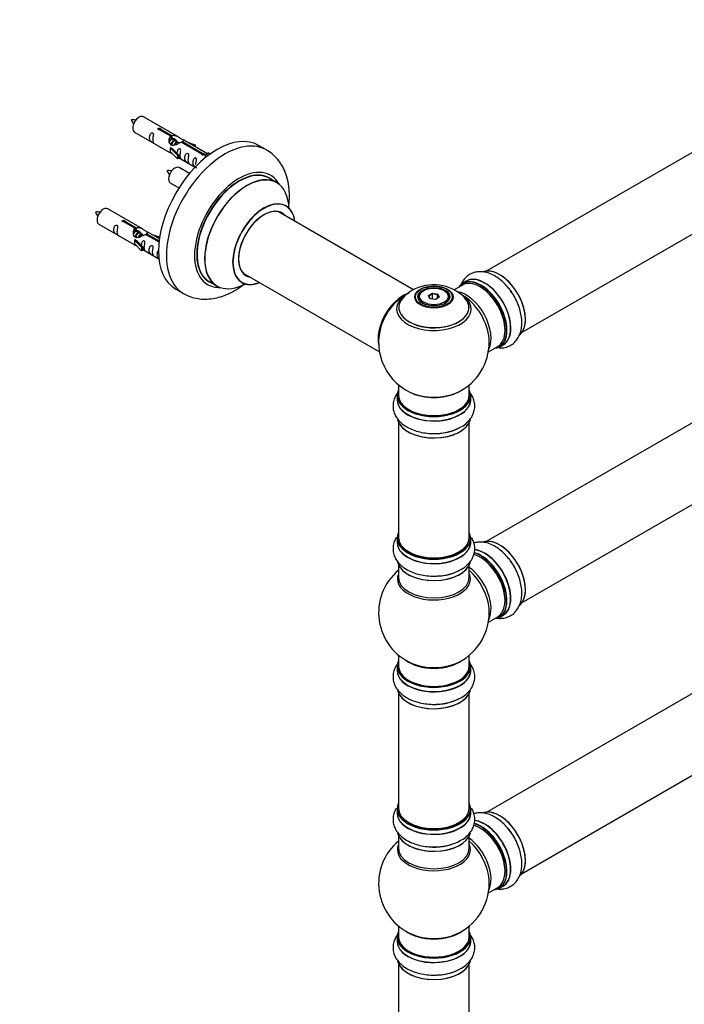
# Model space of a CAD drawing. Units: millimetres. Extents: x 0 to 1452, y 0 to 2774.
# Drawn here: x 823 to 1124, y 642 to 1087 of the extents above; entities that cross this region are included whole.
import ezdxf
from ezdxf import colors
from ezdxf.entities.mleader import LeaderData, LeaderLine
from ezdxf.math import Vec2, Vec3

# ---------------------------------------------------------------- set-up
doc = ezdxf.new("R2010")
doc.units = ezdxf.units.MM
doc.layers.add('DV6_Défaut', color=7, linetype='Continuous')
doc.layers.add('Défaut', color=7, linetype='Continuous')

# ---------------------------------------------------------------- blocks, each defined once
blk = doc.blocks.new('_DOT')
at = {"color": 0}
blk.add_line((0, 0), (-1, 0), dxfattribs=at)
at = {"color": 0, "const_width": 0.333}
blk.add_lwpolyline([(-0.1665, 0, 1), (0.1665, 0, 1)], format="xyb", close=True, dxfattribs=at)
blk = doc.blocks.new('SE5')
at = {"layer": 'DV6_Défaut', "color": 7, "linetype": 'Continuous'}
for p, q in [((1361.81, 1162.2), (1034.67, 973.33)), ((1050.67, 945.61), (1377.81, 1134.49)), ((895.04, 1034.01), (879.34, 1043.07)), ((1361.81, 1039.93), (1034.67, 851.06)), ((875.34, 1036.14), (891.04, 1027.08)), ((891.69, 1034.28), (886.61, 1037.21)), ((887.13, 1037.51), (892.2, 1034.58)), ((887.13, 1037.51), (887.13, 1036.91)), ((891.69, 1034.28), (891.69, 1032.96)), ((891.69, 1033.56), (892.2, 1033.26)), ((892.23, 1032.97), (891.69, 1033.29)), ((892.2, 1034.58), (892.2, 1033.26)), ((891.48, 1028.99), (891.57, 1029.04)), ((894.71, 1025.72), (891.48, 1028.99)), ((891.48, 1028.99), (891.48, 1028.18)), ((892.86, 1028.3), (891.57, 1029.04)), ((893.5, 1032.24), (892.41, 1032.87)), ((894.78, 1031.5), (893.68, 1032.13)), ((895.53, 1031.07), (894.96, 1031.4)), ((905.74, 1026.17), (896.42, 1031.54)), ((896.94, 1031.84), (906.26, 1026.46)), ((896.94, 1031.84), (896.94, 1031.25)), ((908.07, 1026.49), (897.56, 1032.55)), ((899.3, 1031.55), (902.81, 1030.39)), ((902.52, 1030.09), (900.91, 1030.62)), ((902.81, 1030.39), (902.52, 1030.09)), ((902.52, 1030.09), (902.52, 1029.69)), ((902.81, 1030.39), (902.81, 1029.52)), ((934.98, 1028.07), (931.45, 1030.11)), ((891.48, 1028.18), (891.48, 1027.36)), ((894.71, 1024.09), (891.48, 1027.36)), ((892.86, 1028.3), (895.24, 1025.89)), ((895.24, 1025.89), (894.71, 1025.72)), ((894.71, 1025.72), (894.71, 1024.09)), ((895.24, 1025.89), (895.24, 1024.25)), ((895.24, 1024.66), (902.77, 1020.3)), ((905.74, 1026.17), (905.74, 1026.09)), ((906.26, 1026.46), (906.26, 1025.77)), ((907.87, 1026.37), (907.13, 1025.24)), ((907.13, 1025.24), (907.76, 1024.87)), ((907.87, 1026.37), (908.58, 1026.78)), ((908.92, 1025.77), (907.87, 1026.37)), ((909.55, 1026.22), (908.58, 1026.78)), ((895.24, 1024.25), (894.71, 1024.09)), ((900.16, 1017.38), (895.51, 1020.07)), ((891.51, 1013.14), (895.42, 1010.89)), ((939.59, 1013.29), (936.17, 1015.26)), ((1050.67, 823.34), (1377.81, 1012.22)), ((878.88, 992.34), (863.18, 1001.4)), ((1001.53, 964.82), (940.42, 1000.11)), ((859.18, 994.48), (874.88, 985.41)), ((875.52, 992.61), (870.45, 995.54)), ((870.96, 995.84), (876.04, 992.91)), ((870.96, 995.84), (870.96, 995.24)), ((875.52, 992.61), (875.52, 991.3)), ((875.52, 991.89), (876.04, 991.59)), ((876.07, 991.31), (875.52, 991.62)), ((876.04, 992.91), (876.04, 991.59)), ((877.34, 990.57), (876.24, 991.2)), ((878.61, 989.84), (877.52, 990.47)), ((879.37, 989.4), (878.79, 989.73)), ((886.39, 986.33), (880.26, 989.88)), ((880.77, 990.18), (886.46, 986.89)), ((880.77, 990.18), (880.77, 989.58)), ((886.58, 987.89), (881.39, 990.89)), ((883.13, 989.88), (886.64, 988.73)), ((886.35, 988.42), (884.74, 988.95)), ((886.64, 988.73), (886.35, 988.42)), ((886.64, 988.73), (886.64, 988.29)), ((875.32, 987.32), (875.41, 987.38)), ((878.54, 984.05), (875.32, 987.32)), ((875.32, 987.32), (875.32, 986.51)), ((875.32, 986.51), (875.32, 985.69)), ((878.54, 982.42), (875.32, 985.69)), ((876.7, 986.63), (875.41, 987.38)), ((876.7, 986.63), (879.07, 984.22)), ((879.07, 984.22), (878.54, 984.05)), ((879.07, 984.22), (879.07, 982.59)), ((886.35, 988.42), (886.35, 988.02)), ((878.54, 984.05), (878.54, 982.42)), ((879.07, 982.59), (878.54, 982.42)), ((879.07, 982.99), (886.37, 978.77)), ((924.42, 972.4), (986.1, 936.78)), ((909.17, 968.5), (912.59, 966.53)), ((1023.6, 966.93), (1019.94, 964.83)), ((1025.36, 968.7), (1023.7, 967.74)), ((893.95, 965.16), (897.48, 963.12)), ((1006.14, 964.47), (1005.79, 964.26)), ((1008.28, 962.19), (1010.08, 963.23)), ((1008.94, 960.78), (1008.28, 962.19)), ((1008.28, 962.19), (1008.51, 962)), ((1010.14, 962.94), (1008.51, 962)), ((1008.51, 962), (1009.08, 960.76)), ((1010.08, 963.23), (1012.53, 962.85)), ((1010.08, 963.23), (1010.14, 962.94)), ((1010.14, 960.59), (1010.14, 962.94)), ((1012.37, 962.59), (1010.14, 962.94)), ((1012.37, 962.59), (1012.53, 962.85)), ((1012.37, 960.96), (1012.37, 962.59)), ((1012.97, 961.31), (1012.37, 962.59)), ((1012.53, 962.85), (1013.19, 961.44)), ((1015.69, 964.26), (1015.33, 964.47)), ((1003.74, 961.41), (1003.74, 960.88)), ((1011.4, 960.4), (1008.94, 960.78)), ((1013.19, 961.44), (1011.4, 960.4)), ((1017.74, 960.88), (1017.74, 961.41)), ((1040.35, 938.9), (1042.01, 939.86)), ((1035.37, 936.78), (1039.6, 939.22)), ((994.74, 921.83), (994.74, 917.15)), ((1026.74, 917.15), (1026.74, 921.83)), ((1361.81, 917.45), (1034.67, 728.58)), ((994.09, 917.07), (994.09, 915.15)), ((1027.39, 915.15), (1027.39, 917.07)), ((994.74, 904.78), (994.74, 852.81)), ((1026.74, 852.81), (1026.74, 904.78)), ((1050.67, 700.87), (1377.81, 889.74)), ((994.09, 852.57), (994.09, 850.65)), ((1027.39, 850.65), (1027.39, 852.57)), ((994.74, 840.27), (994.74, 834.69)), ((1026.74, 834.69), (1026.74, 840.27)), ((1035.37, 814.51), (1039.6, 816.95)), ((1040.35, 816.63), (1042.01, 817.59)), ((994.74, 799.56), (994.74, 794.68)), ((1026.74, 794.68), (1026.74, 799.56)), ((994.09, 794.6), (994.09, 792.68)), ((1027.39, 792.68), (1027.39, 794.6)), ((994.74, 782.3), (994.74, 730.34)), ((1026.74, 730.34), (1026.74, 782.3)), ((994.09, 730.09), (994.09, 728.18)), ((1027.39, 728.18), (1027.39, 730.09)), ((994.74, 717.8), (994.74, 712.21)), ((1026.74, 712.21), (1026.74, 717.8)), ((1040.35, 694.16), (1042.01, 695.12)), ((1035.37, 692.04), (1039.6, 694.48)), ((994.74, 677.08), (994.74, 672.2)), ((1026.74, 672.2), (1026.74, 677.08)), ((994.09, 672.12), (994.09, 670.2)), ((1027.39, 670.2), (1027.39, 672.12)), ((994.74, 659.83), (994.74, 526.21)), ((1026.74, 526.21), (1026.74, 659.83))]:
    blk.add_line(p, q, dxfattribs=at)
for centre, radius, start, end in [((874.54, 1033.32), 8.38, 80.6707, 95.213), ((882.15, 1045.77), 9.32, 206.1282, 219.2171), ((890.71, 1010.32), 8.38, 80.6707, 95.213), ((898.31, 1022.77), 9.32, 206.1282, 219.2171), ((858.37, 991.65), 8.38, 80.6707, 95.213), ((865.98, 1004.1), 9.32, 206.1282, 219.2171), ((1010.68, 947.22), 19.84, 45.5241, 119.7985), ((1010.74, 941.03), 25, 116.9023, 144.7379), ((1008, 951.49), 14.81, 119.011, 137.5562), ((1010.74, 941.03), 25, 155.2621, 244.775), ((1010.74, 941.03), 25, 300, 4.1078), ((1010.74, 941.03), 25, 295.225, 300), ((1011.85, 922.19), 22.32, 271.0245, 298.8303), ((1010.74, 818.76), 25, 129.7918, 246.7163), ((1011.85, 857.68), 22.32, 271.0245, 298.8303), ((1010.74, 818.76), 25, 0, 4.1078), ((1010.74, 818.76), 25, 293.2837, 0), ((1011.85, 799.71), 22.32, 271.0245, 298.8303), ((1010.74, 696.29), 25, 129.7918, 246.7163), ((1011.85, 735.21), 22.32, 271.0245, 298.8303), ((1010.74, 696.29), 25, 293.2837, 0), ((1010.74, 696.29), 25, 0, 4.1078), ((1011.85, 677.24), 22.32, 271.0245, 298.8303)]:
    blk.add_arc(centre, radius, start, end, dxfattribs=at)
for centre, major_axis, start_param, end_param in [((877.34, 1039.61), (-2, -3.46), 3.141593, 6.283185), ((912.7, 997.64), (-18.75, -32.48), 3.141593, 6.283185), ((916.23, 995.6), (-18.75, -32.48), 3.140147, 6.282715), ((893.51, 1016.61), (2, 3.46), 0, 3.141593), ((922.6, 991.92), (-14.25, -24.68), 2.796939, 6.283185), ((922.67, 991.88), (13.5, 23.38), 0, 3.141593), ((922.6, 991.92), (-13.55, -23.47), 3.055659, 6.283185), ((926.09, 989.91), (-13.5, -23.38), 3.141593, 6.283185), ((926.15, 989.87), (13.47, 23.33), 0, 3.892766), ((926.15, 989.87), (13.47, 23.33), 5.532012, 6.283185), ((933.84, 985.43), (-10, -17.32), 2.498114, 6.283185), ((933.91, 985.39), (9.95, 17.23), 0, 3.77834), ((933.91, 985.39), (9.95, 17.23), 5.646438, 6.283185), ((861.18, 997.94), (2, 3.46), 0, 3.141593), ((933.91, 985.39), (-8.18, -14.16), 2.934308, 6.283185), ((933.84, 985.43), (8.12, 14.07), 0, 3.31723), ((931.79, 986.62), (-8.13, -14.07), -3.31723, -3.268121), ((933.84, 985.43), (8.12, 14.07), 6.107548, 6.283185), ((931.79, 986.62), (-8.13, -14.07), 0.126529, 0.175637), ((933.91, 985.39), (-8.18, -14.16), 0, 0.207285), ((1033.68, 954.28), (-8.32, 14.42), 3.141593, 6.283185), ((1040.44, 958.18), (8.28, -14.33), 0.156426, 3.042977), ((1040.37, 958.14), (-8.32, 14.42), 3.219114, 6.143878), ((922.6, 991.92), (-14.25, -24.68), 0, 0.344653), ((922.6, 991.92), (-13.55, -23.47), 0, 0.085934), ((933.84, 985.43), (-10, -17.32), 0, 0.643478), ((1031.95, 953.28), (-8.27, 14.33), 0, 0.258528), ((1031.6, 953.08), (-8, 13.86), 3.141593, 6.283185), ((1031.95, 953.28), (-8.27, 14.33), 2.883065, 6.283185), ((1032.02, 953.32), (8.33, -14.42), 0, 3.141593), ((1033.74, 954.31), (8.35, -14.46), 0, 3.213107), ((996.77, 949.1), (-8, -13.86), 3.77291, 5.734539), ((996.84, 949.06), (7.95, 13.77), 0.626559, 2.515034), ((1010.74, 956.11), (-16.85, 0), 0, 3.926991), ((1010.74, 956.11), (-16.85, 0), 5.450324, 5.828151), ((1010.74, 961.41), (7, 0), 2.356194, 3.484122), ((1010.74, 961.41), (7, 0), 0, 0.785398), ((1025.28, 949.43), (8, -13.86), 0.353773, 2.705276), ((1031.95, 953.28), (7.75, -13.42), 0.769399, 2.356194), ((1038.71, 957.18), (8.33, -14.42), 1.5366, 1.844607), ((996.84, 949.06), (-7.75, -13.42), 4.075347, 5.349431), ((1010.74, 956.88), (15.89, 0), 2.620833, 6.283185), ((1010.74, 956.11), (-16.85, 0), 5.828151, 6.283185), ((1010.74, 956.75), (-15.81, 0), 0.370744, 3.655152), ((1010.74, 961.41), (7, 0), 5.940657, 6.283185), ((1010.74, 956.88), (15.89, 0), 0, 0.510793), ((1023.72, 948.53), (-8.48, 14.69), 4.013291, 5.411487), ((1033.74, 954.31), (8.35, -14.46), 6.211671, 6.283185), ((1010.74, 917.15), (16.55, 0), 2.883065, 6.283185), ((1010.74, 925.96), (16.85, 0), 4.027989, 5.396789), ((1010.74, 925.32), (-16, 0), 0.855236, 2.286357), ((1010.74, 917.15), (16.55, 0), 0, 0.258528), ((1010.74, 915.09), (-16.69, 0), 6.211671, 6.283185), ((1010.74, 915.09), (-16.69, 0), 0, 3.213107), ((1010.74, 917.07), (-16.65, 0), 0, 3.141593), ((1010.74, 915.15), (16.65, 0), 3.141593, 6.283185), ((1010.74, 917.15), (-16, 0), 0, 3.141593), ((1010.74, 915.15), (16.65, 0), 0, 0.021137), ((1010.74, 907.44), (16.65, 0), 3.286269, 6.142165), ((1010.74, 907.35), (-16.55, 0), 0.184097, 3.014983), ((1010.74, 909.35), (-16.65, 0), 1.5366, 2.328876), ((1010.74, 909.42), (16.69, 0), 4.80313, 5.250157), ((1010.74, 852.65), (16.55, 0), 2.883065, 6.283185), ((1010.74, 852.65), (16.55, 0), 0, 0.258528), ((1010.74, 850.58), (-16.69, 0), 6.211671, 6.283185), ((1010.74, 850.58), (-16.69, 0), 0, 3.213107), ((1010.74, 852.57), (-16.65, 0), 0, 3.141593), ((1010.74, 850.65), (16.65, 0), 3.141593, 6.283185), ((1010.74, 852.81), (16, 0), 3.141593, 6.283185), ((1010.74, 850.65), (16.65, 0), 0, 0.021137), ((1040.44, 835.91), (8.28, -14.33), 0.156426, 3.042977), ((1040.37, 835.87), (-8.32, 14.42), 3.219114, 6.143878), ((1010.74, 852.65), (-15.8, 0), 0.779087, 2.362506), ((1033.74, 832.04), (8.35, -14.46), 0, 2.76494), ((1033.68, 832.01), (-8.32, 14.42), 3.141593, 5.89742), ((1031.6, 830.81), (-8, 13.86), 3.141593, 5.760527), ((1031.95, 831.01), (-8.28, 14.33), 2.883065, 5.766898), ((1032.02, 831.05), (8.33, -14.42), 0, 2.604891), ((1031.95, 831.01), (7.75, -13.42), 0.769396, 2.356194), ((1038.71, 834.91), (8.32, -14.42), 1.5366, 1.844607), ((1010.74, 842.93), (16.65, 0), 3.286269, 6.142165), ((1010.74, 842.85), (-16.55, 0), 0.184097, 3.014983), ((1010.74, 844.85), (-16.65, 0), 1.5366, 2.321806), ((1025.28, 827.16), (8, -13.86), 0.353773, 2.227058), ((1023.72, 826.26), (-8.48, 14.69), 4.013291, 5.243707), ((1010.74, 834.07), (-16.54, 0), 6.027891, 6.283185), ((1010.74, 834.07), (-16.54, 0), 0, 3.396887), ((1010.74, 834.69), (16, 0), 3.141593, 6.283185), ((1010.74, 844.92), (16.69, 0), 4.80313, 5.250157), ((1033.74, 832.04), (8.35, -14.46), 6.211671, 6.283185), ((1010.74, 802.84), (-16, 0), 0.649818, 2.491775), ((1010.74, 794.68), (16.55, 0), 2.883065, 6.283185), ((1010.74, 792.61), (-16.69, 0), 6.211671, 6.283185), ((1010.74, 792.61), (-16.69, 0), 0, 3.213107), ((1010.74, 794.6), (-16.65, 0), 0, 3.141593), ((1010.74, 794.68), (-16, 0), 0, 3.141593), ((1010.74, 803.46), (16.54, 0), 4.071867, 5.352911), ((1010.74, 794.68), (16.55, 0), 0, 0.258528), ((1010.74, 792.68), (16.65, 0), 0, 0.021137), ((1010.74, 792.68), (16.65, 0), 3.141593, 6.283185), ((1010.74, 784.96), (16.65, 0), 3.286269, 6.142165), ((1010.74, 784.88), (-16.55, 0), 0.184097, 3.014983), ((1010.74, 786.88), (-16.65, 0), 1.5366, 2.328876), ((1010.74, 786.95), (16.69, 0), 4.80313, 5.250157), ((1010.74, 730.17), (16.55, 0), 2.883065, 6.283185), ((1010.74, 730.17), (16.55, 0), 0, 0.258528), ((1010.74, 728.11), (-16.69, 0), 6.211671, 6.283185), ((1010.74, 728.11), (-16.69, 0), 0, 3.213107), ((1010.74, 730.09), (-16.65, 0), 0, 3.141593), ((1010.74, 728.18), (16.65, 0), 3.141593, 6.283185), ((1010.74, 730.34), (16, 0), 3.141593, 6.283185), ((1040.44, 713.44), (8.27, -14.33), 0.156426, 3.042977), ((1040.37, 713.4), (-8.33, 14.42), 3.219114, 6.143878), ((1010.74, 730.17), (-15.8, 0), 0.779089, 2.362504), ((1031.6, 708.33), (-8, 13.86), 3.141593, 5.760527), ((1031.95, 708.54), (-8.28, 14.33), 2.883065, 5.766898), ((1033.74, 709.57), (8.35, -14.46), 0, 2.76494), ((1033.68, 709.54), (-8.33, 14.42), 3.141593, 5.89742), ((1032.02, 708.58), (8.32, -14.42), 0, 2.604891), ((1010.74, 720.46), (16.65, 0), 3.286269, 6.142165), ((1010.74, 720.38), (-16.55, 0), 0.184097, 3.014983), ((1031.95, 708.54), (7.75, -13.42), 0.769396, 2.356194), ((1038.71, 712.44), (8.33, -14.42), 1.5366, 1.844607), ((1010.74, 711.6), (-16.54, 0), 6.027891, 6.283185), ((1010.74, 711.6), (-16.54, 0), 0, 3.396887), ((1010.74, 722.37), (-16.65, 0), 1.5366, 2.309068), ((1010.74, 722.44), (16.69, 0), 4.80313, 5.250157), ((1025.28, 704.69), (8, -13.86), 0.353773, 2.227058), ((1023.72, 703.79), (-8.48, 14.69), 4.013291, 5.243707), ((1010.74, 712.21), (16, 0), 3.141593, 6.283185), ((1033.74, 709.57), (8.35, -14.46), 6.211671, 6.283185), ((1010.74, 672.2), (16.55, 0), 2.883065, 6.283185), ((1010.74, 680.37), (-16, 0), 0.649818, 2.491775), ((1010.74, 680.98), (16.54, 0), 4.071867, 5.352911), ((1010.74, 672.2), (16.55, 0), 0, 0.258528), ((1010.74, 670.14), (-16.69, 0), 6.211671, 6.283185), ((1010.74, 670.14), (-16.69, 0), 0, 3.213107), ((1010.74, 672.12), (-16.65, 0), 0, 3.141593), ((1010.74, 670.2), (16.65, 0), 3.141593, 6.283185), ((1010.74, 672.2), (-16, 0), 0, 3.141593), ((1010.74, 670.2), (16.65, 0), 0, 0.021137), ((1010.74, 662.49), (16.65, 0), 3.286269, 6.142165), ((1010.74, 662.41), (-16.55, 0), 0.184097, 3.014983), ((1010.74, 664.4), (-16.65, 0), 1.5366, 2.313867), ((1010.74, 664.47), (16.69, 0), 4.80313, 5.250157)]:
    blk.add_ellipse(centre, major_axis=major_axis, ratio=0.57735, start_param=start_param, end_param=end_param, dxfattribs=at)
for centre, major_axis in [((1010.74, 961.59), (-8.68, 0)), ((1010.74, 961.65), (8.31, 0)), ((1010.74, 961.65), (-7.2, 0)), ((1010.74, 961.57), (7.1, 0)), ((1010.74, 961.81), (-6.5, 0))]:
    blk.add_ellipse(centre, major_axis=major_axis, ratio=0.57735, dxfattribs=at)
for points, knots in [([(886.61, 1037.21), (886.55, 1037.2), (886.48, 1037.2), (886.41, 1037.2), (886.35, 1037.2), (886.28, 1037.22), (886.22, 1037.23), (886.17, 1037.25), (886.11, 1037.28), (886.07, 1037.31), (886.03, 1037.34), (885.99, 1037.38), (885.97, 1037.41), (885.95, 1037.45), (885.94, 1037.5), (885.93, 1037.54), (885.93, 1037.58), (885.94, 1037.63), (885.96, 1037.67), (885.99, 1037.71), (886.02, 1037.74), (886.06, 1037.78), (886.1, 1037.81), (886.15, 1037.83), (886.21, 1037.85), (886.26, 1037.87), (886.32, 1037.89), (886.39, 1037.89), (886.45, 1037.9), (886.52, 1037.9), (886.59, 1037.89), (886.65, 1037.88), (886.72, 1037.87), (886.78, 1037.85), (886.84, 1037.83), (886.9, 1037.81), (886.95, 1037.78), (887, 1037.75), (887.04, 1037.72), (887.07, 1037.69), (887.1, 1037.66), (887.12, 1037.62), (887.13, 1037.59), (887.14, 1037.56), (887.14, 1037.53), (887.13, 1037.51)], [0, 0, 0, 0, 0.067993, 0.067993, 0.067993, 0.136008, 0.136008, 0.136008, 0.203632, 0.203632, 0.203632, 0.270658, 0.270658, 0.270658, 0.337909, 0.337909, 0.337909, 0.405856, 0.405856, 0.405856, 0.47389, 0.47389, 0.47389, 0.541272, 0.541272, 0.541272, 0.608283, 0.608283, 0.608283, 0.675761, 0.675761, 0.675761, 0.743837, 0.743837, 0.743837, 0.811709, 0.811709, 0.811709, 0.878878, 0.878878, 0.878878, 0.945948, 0.945948, 0.945948, 1, 1, 1, 1]), ([(883.54, 1032.76), (883.54, 1033.22), (883.64, 1033.71), (883.79, 1034.52), (883.84, 1034.8), (883.83, 1035.35), (883.74, 1035.62), (883.34, 1035.85), (883.07, 1035.78), (882.67, 1035.47), (882.52, 1035.25), (882.2, 1034.54), (882.13, 1034.03), (882.13, 1033.12), (882.2, 1032.72), (882.52, 1032.19), (882.67, 1032.02), (883.08, 1031.7), (883.35, 1031.53), (883.74, 1031.3), (883.83, 1031.26), (883.84, 1031.35), (883.79, 1031.46), (883.64, 1031.89), (883.54, 1032.3), (883.54, 1032.76)], [0, 0, 0, 0, 0.125, 0.125, 0.1875, 0.1875, 0.25, 0.25, 0.3125, 0.3125, 0.375, 0.375, 0.5, 0.5, 0.625, 0.625, 0.6875, 0.6875, 0.75, 0.75, 0.8125, 0.8125, 0.875, 0.875, 1, 1, 1, 1]), ([(896.42, 1031.54), (895.73, 1031.16), (894.88, 1030.72), (893.72, 1030.25), (893.34, 1030.11), (892.61, 1029.99), (892.24, 1030.01), (891.61, 1030.38), (891.38, 1030.71), (891.06, 1031.44), (890.97, 1031.84), (890.9, 1033.03), (891.13, 1033.81), (891.69, 1034.28)], [0, 0, 0, 0, 0.25, 0.25, 0.375, 0.375, 0.5, 0.5, 0.625, 0.625, 0.75, 0.75, 1, 1, 1, 1]), ([(892.2, 1034.58), (892.9, 1034.83), (893.74, 1034.65), (894.9, 1034.1), (895.28, 1033.87), (896.02, 1033.38), (896.39, 1033.12), (897.01, 1032.76), (897.25, 1032.67), (897.41, 1032.61), (897.42, 1032.61), (897.43, 1032.6)], [0, 0, 0, 0, 0.397187, 0.397187, 0.595781, 0.595781, 0.794375, 0.794375, 0.992969, 0.992969, 1, 1, 1, 1]), ([(892.2, 1033.26), (892.66, 1033.4), (893.18, 1033.27), (894, 1032.7), (894.33, 1032.25), (894.34, 1031.77)], [0, 0, 0, 0, 0.50205, 0.50205, 1, 1, 1, 1]), ([(897.6, 1032.53), (897.64, 1032.51), (897.67, 1032.49), (897.72, 1032.35), (897.5, 1032.18), (896.94, 1031.84)], [0, 0, 0, 0, 0.195062, 0.195062, 1, 1, 1, 1]), ([(891.02, 1027.09), (891.07, 1027.06), (891.13, 1027.04), (891.38, 1026.94), (891.62, 1026.85), (892.12, 1026.56), (892.33, 1026.42), (892.55, 1026.28)], [0, 0, 0, 0, 0.25301, 0.25301, 0.718766, 0.718766, 1, 1, 1, 1]), ([(895.91, 1025.62), (895.91, 1026.08), (896.01, 1026.57), (896.16, 1027.38), (896.21, 1027.66), (896.19, 1028.21), (896.11, 1028.48), (895.7, 1028.71), (895.44, 1028.64), (895.03, 1028.33), (894.88, 1028.11), (894.59, 1027.46), (894.51, 1027.02), (894.5, 1026.62)], [0, 0, 0, 0, 0.2584236, 0.2584236, 0.3876354, 0.3876354, 0.5168472, 0.5168472, 0.646059, 0.646059, 0.7752707, 0.7752707, 1, 1, 1, 1]), ([(895.23, 1024.73), (895.24, 1024.72), (895.24, 1024.72), (895.44, 1024.56), (895.71, 1024.39), (896.11, 1024.16), (896.19, 1024.12), (896.21, 1024.21), (896.16, 1024.32), (896.01, 1024.75), (895.91, 1025.16), (895.91, 1025.62)], [0, 0, 0, 0, 0.00216, 0.00216, 0.201728, 0.201728, 0.401296, 0.401296, 0.600864, 0.600864, 1, 1, 1, 1]), ([(899.5, 1023.55), (899.5, 1024.01), (899.59, 1024.5), (899.75, 1025.31), (899.8, 1025.59), (899.78, 1026.14), (899.69, 1026.41), (899.29, 1026.64), (899.02, 1026.57), (898.62, 1026.26), (898.47, 1026.04), (898.15, 1025.33), (898.08, 1024.82), (898.08, 1023.91), (898.15, 1023.51), (898.48, 1022.98), (898.62, 1022.81), (899.03, 1022.49), (899.3, 1022.32), (899.7, 1022.09), (899.78, 1022.05), (899.79, 1022.14), (899.74, 1022.25), (899.59, 1022.68), (899.5, 1023.09), (899.5, 1023.55)], [0, 0, 0, 0, 0.125, 0.125, 0.1875, 0.1875, 0.25, 0.25, 0.3125, 0.3125, 0.375, 0.375, 0.5, 0.5, 0.625, 0.625, 0.6875, 0.6875, 0.75, 0.75, 0.8125, 0.8125, 0.875, 0.875, 1, 1, 1, 1]), ([(903.05, 1021.5), (903.05, 1021.96), (903.15, 1022.45), (903.3, 1023.25), (903.35, 1023.54), (903.34, 1024.09), (903.25, 1024.36), (902.85, 1024.59), (902.58, 1024.52), (902.18, 1024.21), (902.03, 1023.98), (901.71, 1023.28), (901.64, 1022.77), (901.64, 1021.85), (901.71, 1021.46), (902.03, 1020.93), (902.18, 1020.76), (902.58, 1020.43), (902.85, 1020.27), (903.25, 1020.04), (903.34, 1020), (903.34, 1020.05), (903.34, 1020.05), (903.34, 1020.05)], [0, 0, 0, 0, 0.15298, 0.15298, 0.22947, 0.22947, 0.30596, 0.30596, 0.38245, 0.38245, 0.45894, 0.45894, 0.61192, 0.61192, 0.7649, 0.7649, 0.84139, 0.84139, 0.91788, 0.91788, 0.994369, 0.994369, 1, 1, 1, 1]), ([(906.26, 1026.46), (906.32, 1026.47), (906.39, 1026.46), (906.46, 1026.45), (906.52, 1026.44), (906.59, 1026.42), (906.64, 1026.4), (906.7, 1026.37), (906.75, 1026.35), (906.8, 1026.32), (906.84, 1026.29), (906.87, 1026.26), (906.9, 1026.22), (906.92, 1026.19), (906.93, 1026.16), (906.93, 1026.12), (906.93, 1026.09), (906.92, 1026.05), (906.9, 1026.02), (906.88, 1025.99), (906.85, 1025.95), (906.81, 1025.92), (906.77, 1025.89), (906.72, 1025.87), (906.66, 1025.84), (906.61, 1025.82), (906.54, 1025.8), (906.48, 1025.79), (906.42, 1025.78), (906.35, 1025.77), (906.28, 1025.77), (906.21, 1025.77), (906.15, 1025.77), (906.09, 1025.79), (906.02, 1025.8), (905.97, 1025.82), (905.92, 1025.85), (905.87, 1025.87), (905.83, 1025.91), (905.8, 1025.94), (905.77, 1025.98), (905.75, 1026.02), (905.74, 1026.06), (905.73, 1026.1), (905.73, 1026.13), (905.74, 1026.17)], [0, 0, 0, 0, 0.067993, 0.067993, 0.067993, 0.136008, 0.136008, 0.136008, 0.203632, 0.203632, 0.203632, 0.270658, 0.270658, 0.270658, 0.337909, 0.337909, 0.337909, 0.405856, 0.405856, 0.405856, 0.47389, 0.47389, 0.47389, 0.541272, 0.541272, 0.541272, 0.608283, 0.608283, 0.608283, 0.675761, 0.675761, 0.675761, 0.743837, 0.743837, 0.743837, 0.811709, 0.811709, 0.811709, 0.878878, 0.878878, 0.878878, 0.945948, 0.945948, 0.945948, 1, 1, 1, 1]), ([(945.04, 1002.13), (945.22, 1003.49), (945.45, 1006.32), (945.32, 1010.51), (944.66, 1014.5), (943.53, 1018.06), (942.01, 1021.16), (940.05, 1023.94), (937.67, 1026.34), (935.95, 1027.44), (935.01, 1028.02)], [0, 0, 0, 0, 0.127387, 0.268063, 0.409087, 0.533292, 0.652932, 0.768564, 0.893124, 1, 1, 1, 1]), ([(943.85, 1002.75), (943.72, 1002.86), (943.61, 1002.94), (943.6, 1002.93), (943.6, 1002.93)], [0, 0, 0, 0, 0.947098, 1, 1, 1, 1]), ([(867.38, 991.09), (867.38, 991.55), (867.48, 992.04), (867.63, 992.85), (867.68, 993.13), (867.66, 993.69), (867.58, 993.96), (867.17, 994.19), (866.91, 994.11), (866.5, 993.8), (866.35, 993.58), (866.03, 992.87), (865.96, 992.36), (865.96, 991.45), (866.03, 991.05), (866.36, 990.52), (866.51, 990.36), (866.91, 990.03), (867.18, 989.86), (867.58, 989.63), (867.66, 989.6), (867.68, 989.68), (867.63, 989.79), (867.48, 990.22), (867.38, 990.63), (867.38, 991.09)], [0, 0, 0, 0, 0.125, 0.125, 0.1875, 0.1875, 0.25, 0.25, 0.3125, 0.3125, 0.375, 0.375, 0.5, 0.5, 0.625, 0.625, 0.6875, 0.6875, 0.75, 0.75, 0.8125, 0.8125, 0.875, 0.875, 1, 1, 1, 1]), ([(870.45, 995.54), (870.38, 995.53), (870.31, 995.53), (870.24, 995.53), (870.18, 995.54), (870.11, 995.55), (870.06, 995.57), (870, 995.59), (869.95, 995.61), (869.9, 995.64), (869.86, 995.67), (869.83, 995.71), (869.81, 995.75), (869.78, 995.79), (869.77, 995.83), (869.77, 995.87), (869.77, 995.91), (869.78, 995.96), (869.8, 996), (869.82, 996.04), (869.85, 996.08), (869.89, 996.11), (869.93, 996.14), (869.98, 996.17), (870.04, 996.19), (870.09, 996.21), (870.16, 996.22), (870.22, 996.22), (870.29, 996.23), (870.35, 996.23), (870.42, 996.22), (870.49, 996.21), (870.55, 996.2), (870.62, 996.18), (870.68, 996.16), (870.73, 996.14), (870.78, 996.11), (870.83, 996.08), (870.87, 996.05), (870.9, 996.02), (870.93, 995.99), (870.95, 995.96), (870.96, 995.92), (870.97, 995.89), (870.97, 995.87), (870.96, 995.84)], [0, 0, 0, 0, 0.067993, 0.067993, 0.067993, 0.136008, 0.136008, 0.136008, 0.203632, 0.203632, 0.203632, 0.270658, 0.270658, 0.270658, 0.337909, 0.337909, 0.337909, 0.405856, 0.405856, 0.405856, 0.47389, 0.47389, 0.47389, 0.541272, 0.541272, 0.541272, 0.608283, 0.608283, 0.608283, 0.675761, 0.675761, 0.675761, 0.743837, 0.743837, 0.743837, 0.811709, 0.811709, 0.811709, 0.878878, 0.878878, 0.878878, 0.945948, 0.945948, 0.945948, 1, 1, 1, 1]), ([(876.04, 992.91), (876.73, 993.17), (877.58, 992.99), (878.74, 992.43), (879.12, 992.2), (879.85, 991.71), (880.22, 991.45), (880.85, 991.09), (881.08, 991), (881.25, 990.94), (881.25, 990.94), (881.26, 990.94)], [0, 0, 0, 0, 0.397187, 0.397187, 0.595781, 0.595781, 0.794375, 0.794375, 0.992969, 0.992969, 1, 1, 1, 1]), ([(880.26, 989.88), (879.56, 989.49), (878.71, 989.05), (877.56, 988.58), (877.18, 988.45), (876.44, 988.33), (876.07, 988.35), (875.45, 988.71), (875.21, 989.04), (874.89, 989.78), (874.81, 990.17), (874.74, 991.36), (874.96, 992.14), (875.52, 992.61)], [0, 0, 0, 0, 0.25, 0.25, 0.375, 0.375, 0.5, 0.5, 0.625, 0.625, 0.75, 0.75, 1, 1, 1, 1]), ([(876.04, 991.59), (876.5, 991.73), (877.01, 991.61), (877.84, 991.04), (878.16, 990.58), (878.17, 990.1)], [0, 0, 0, 0, 0.50205, 0.50205, 1, 1, 1, 1]), ([(881.43, 990.86), (881.47, 990.84), (881.5, 990.82), (881.55, 990.69), (881.33, 990.51), (880.77, 990.18)], [0, 0, 0, 0, 0.195062, 0.195062, 1, 1, 1, 1]), ([(874.86, 985.42), (874.9, 985.4), (874.97, 985.37), (875.21, 985.28), (875.45, 985.18), (875.96, 984.89), (876.17, 984.76), (876.38, 984.61)], [0, 0, 0, 0, 0.25301, 0.25301, 0.718766, 0.718766, 1, 1, 1, 1]), ([(879.74, 983.95), (879.74, 984.41), (879.84, 984.9), (879.99, 985.71), (880.04, 985.99), (880.03, 986.55), (879.94, 986.82), (879.54, 987.05), (879.27, 986.98), (878.87, 986.67), (878.72, 986.44), (878.42, 985.8), (878.35, 985.36), (878.33, 984.95)], [0, 0, 0, 0, 0.258424, 0.258424, 0.387635, 0.387635, 0.516847, 0.516847, 0.646059, 0.646059, 0.775271, 0.775271, 1, 1, 1, 1]), ([(883.33, 981.88), (883.33, 982.34), (883.43, 982.83), (883.58, 983.64), (883.63, 983.92), (883.61, 984.48), (883.53, 984.75), (883.13, 984.98), (882.86, 984.91), (882.45, 984.59), (882.31, 984.37), (881.98, 983.66), (881.91, 983.15), (881.91, 982.24), (881.98, 981.84), (882.31, 981.31), (882.46, 981.15), (882.86, 980.82), (883.13, 980.65), (883.53, 980.42), (883.61, 980.39), (883.63, 980.47), (883.58, 980.58), (883.43, 981.01), (883.33, 981.42), (883.33, 981.88)], [0, 0, 0, 0, 0.125, 0.125, 0.1875, 0.1875, 0.25, 0.25, 0.3125, 0.3125, 0.375, 0.375, 0.5, 0.5, 0.625, 0.625, 0.6875, 0.6875, 0.75, 0.75, 0.8125, 0.8125, 0.875, 0.875, 1, 1, 1, 1]), ([(879.07, 983.06), (879.07, 983.06), (879.07, 983.06), (879.28, 982.89), (879.54, 982.72), (879.94, 982.49), (880.03, 982.46), (880.04, 982.54), (879.99, 982.65), (879.84, 983.08), (879.74, 983.5), (879.74, 983.95)], [0, 0, 0, 0, 0.00216, 0.00216, 0.201728, 0.201728, 0.401296, 0.401296, 0.600864, 0.600864, 1, 1, 1, 1]), ([(886.38, 982.8), (886.32, 982.77), (886.26, 982.74), (886.01, 982.54), (885.86, 982.32), (885.54, 981.61), (885.47, 981.1), (885.47, 980.19), (885.54, 979.79), (885.86, 979.26), (886.01, 979.09), (886.31, 978.85), (886.42, 978.77), (886.53, 978.7)], [0, 0, 0, 0, 0.0379782, 0.0379782, 0.186547, 0.186547, 0.4836847, 0.4836847, 0.7808224, 0.7808224, 0.9293912, 0.9293912, 1, 1, 1, 1]), ([(1046.63, 962.53), (1046.07, 963.42), (1045.03, 965.05), (1042.93, 967.48), (1040.56, 969.62), (1037.98, 971.34), (1035.37, 972.47), (1032.83, 973.01), (1030.47, 973.01), (1028.2, 972.46), (1026.14, 971.36), (1024.42, 969.74), (1023.44, 968.24), (1023.01, 967.32), (1022.92, 967.1)], [0, 0, 0, 0, 0.082391, 0.178474, 0.275509, 0.374018, 0.474111, 0.561395, 0.644306, 0.724242, 0.809778, 0.892576, 0.974842, 1, 1, 1, 1]), ([(897.49, 963.17), (898.38, 962.68), (900.03, 961.78), (903.13, 960.9), (906.44, 960.5), (909.89, 960.65), (913.41, 961.34), (917, 962.58), (920.61, 964.37), (923.24, 966.08), (924.66, 967.14), (924.91, 967.33)], [0, 0, 0, 0, 0.097054, 0.213847, 0.330942, 0.450368, 0.573743, 0.701899, 0.834496, 0.970109, 1, 1, 1, 1]), ([(923.56, 968.23), (923.56, 968.23), (923.57, 968.23), (923.7, 968.2), (923.8, 968.13), (923.83, 968.11)], [0, 0, 0, 0, 0.014598, 0.752469, 1, 1, 1, 1]), ([(1040.43, 938.48), (1040.52, 938.48), (1041.37, 938.46), (1043.04, 938.65), (1045.27, 939.49), (1047.2, 940.9), (1048.69, 942.71), (1049.75, 944.85), (1050.39, 947.3), (1050.59, 950.04), (1050.33, 953.02), (1049.62, 956.12), (1048.46, 959.17), (1047.4, 961.4), (1046.73, 962.39), (1046.63, 962.53)], [0, 0, 0, 0, 0.0092289, 0.0903679, 0.1780992, 0.2617823, 0.3437637, 0.4268044, 0.5135213, 0.6048988, 0.6997539, 0.7957364, 0.8914285, 0.9867999, 1, 1, 1, 1]), ([(994.19, 917.97), (993.95, 917.65), (993.32, 916.68), (992.52, 914.87), (992.13, 912.52), (992.39, 910.14), (993.21, 907.95), (994.53, 905.96), (996.34, 904.18), (998.61, 902.63), (1001.32, 901.37), (1004.36, 900.44), (1007.58, 899.9), (1010.33, 899.72), (1011.77, 899.83), (1012.25, 899.87)], [0, 0, 0, 0, 0.039319, 0.116108, 0.199137, 0.278334, 0.355921, 0.43451, 0.516579, 0.603058, 0.692828, 0.783666, 0.874228, 0.964487, 1, 1, 1, 1]), ([(1022.62, 902.63), (1022.86, 902.75), (1023.96, 903.28), (1025.65, 904.62), (1027.39, 906.52), (1028.56, 908.58), (1029.22, 910.81), (1029.3, 913.15), (1028.76, 915.44), (1027.87, 917.19), (1027.17, 918.14), (1026.91, 918.45)], [0, 0, 0, 0, 0.035181, 0.185294, 0.316197, 0.440542, 0.560425, 0.688706, 0.812882, 0.936259, 1, 1, 1, 1]), ([(993.78, 852.88), (993.7, 852.75), (993.22, 851.96), (992.52, 850.36), (992.13, 848.01), (992.39, 845.64), (993.21, 843.44), (994.53, 841.45), (996.34, 839.67), (998.61, 838.12), (1001.32, 836.86), (1004.36, 835.93), (1007.58, 835.4), (1010.33, 835.21), (1011.77, 835.33), (1012.25, 835.36)], [0, 0, 0, 0, 0.015969, 0.094625, 0.179671, 0.260794, 0.340266, 0.420766, 0.504829, 0.59341, 0.685362, 0.778407, 0.871171, 0.963624, 1, 1, 1, 1]), ([(1022.62, 838.13), (1022.86, 838.24), (1023.96, 838.78), (1025.65, 840.12), (1027.39, 842.02), (1028.56, 844.07), (1029.22, 846.31), (1029.3, 848.65), (1028.77, 850.89), (1028.1, 852.23), (1027.72, 852.84)], [0, 0, 0, 0, 0.037927, 0.199755, 0.340874, 0.474922, 0.604161, 0.742453, 0.87632, 1, 1, 1, 1]), ([(1046.63, 840.26), (1046.07, 841.15), (1045.03, 842.78), (1042.93, 845.21), (1040.56, 847.35), (1037.98, 849.07), (1035.37, 850.2), (1032.83, 850.74), (1030.65, 850.74), (1029.34, 850.46), (1028.81, 850.3)], [0, 0, 0, 0, 0.1169866, 0.2534144, 0.3911954, 0.531068, 0.6731894, 0.7971239, 0.9148491, 1, 1, 1, 1]), ([(1039.1, 816.32), (1039.63, 816.24), (1040.92, 816.15), (1043.04, 816.38), (1045.27, 817.22), (1047.2, 818.63), (1048.69, 820.44), (1049.75, 822.58), (1050.39, 825.03), (1050.59, 827.77), (1050.33, 830.74), (1049.62, 833.85), (1048.46, 836.9), (1047.4, 839.13), (1046.73, 840.12), (1046.63, 840.26)], [0, 0, 0, 0, 0.053936, 0.131414, 0.215186, 0.295093, 0.373376, 0.452669, 0.535473, 0.622727, 0.713302, 0.804954, 0.896328, 0.987396, 1, 1, 1, 1]), ([(994.08, 795.34), (993.89, 795.07), (993.29, 794.15), (992.52, 792.39), (992.13, 790.04), (992.39, 787.67), (993.21, 785.47), (994.53, 783.48), (996.34, 781.7), (998.61, 780.15), (1001.32, 778.89), (1004.36, 777.96), (1007.58, 777.43), (1010.33, 777.24), (1011.77, 777.35), (1012.25, 777.39)], [0, 0, 0, 0, 0.033346, 0.110613, 0.194158, 0.273847, 0.351916, 0.430994, 0.513573, 0.60059, 0.690918, 0.782321, 0.873446, 0.964266, 1, 1, 1, 1]), ([(1022.62, 780.16), (1022.86, 780.27), (1023.96, 780.8), (1025.65, 782.15), (1027.39, 784.05), (1028.56, 786.1), (1029.22, 788.34), (1029.3, 790.68), (1028.76, 792.97), (1027.87, 794.71), (1027.17, 795.66), (1026.91, 795.98)], [0, 0, 0, 0, 0.035181, 0.185294, 0.316197, 0.440542, 0.560425, 0.688706, 0.812882, 0.936259, 1, 1, 1, 1]), ([(993.78, 730.41), (993.7, 730.27), (993.22, 729.49), (992.52, 727.89), (992.13, 725.54), (992.39, 723.16), (993.21, 720.97), (994.53, 718.98), (996.34, 717.2), (998.61, 715.65), (1001.32, 714.39), (1004.36, 713.46), (1007.58, 712.92), (1010.33, 712.74), (1011.77, 712.85), (1012.25, 712.89)], [0, 0, 0, 0, 0.015969, 0.094625, 0.179671, 0.260794, 0.340266, 0.420766, 0.504829, 0.59341, 0.685362, 0.778407, 0.871171, 0.963624, 1, 1, 1, 1]), ([(1022.62, 715.65), (1022.86, 715.77), (1023.96, 716.3), (1025.65, 717.65), (1027.39, 719.54), (1028.56, 721.6), (1029.22, 723.84), (1029.3, 726.17), (1028.77, 728.41), (1028.1, 729.75), (1027.72, 730.36)], [0, 0, 0, 0, 0.037927, 0.199755, 0.340874, 0.474922, 0.604161, 0.742453, 0.87632, 1, 1, 1, 1]), ([(1046.63, 717.79), (1046.07, 718.68), (1045.03, 720.3), (1042.93, 722.74), (1040.56, 724.87), (1037.98, 726.59), (1035.37, 727.73), (1032.83, 728.27), (1030.65, 728.26), (1029.34, 727.99), (1028.81, 727.82)], [0, 0, 0, 0, 0.116987, 0.253414, 0.391195, 0.531068, 0.673189, 0.797124, 0.914849, 1, 1, 1, 1]), ([(1039.1, 693.85), (1039.63, 693.77), (1040.92, 693.67), (1043.04, 693.9), (1045.27, 694.74), (1047.2, 696.15), (1048.69, 697.96), (1049.75, 700.1), (1050.39, 702.55), (1050.59, 705.3), (1050.33, 708.27), (1049.62, 711.38), (1048.46, 714.42), (1047.4, 716.66), (1046.73, 717.65), (1046.63, 717.79)], [0, 0, 0, 0, 0.053936, 0.131414, 0.215186, 0.295093, 0.373376, 0.452669, 0.535473, 0.622727, 0.713302, 0.804954, 0.896328, 0.987396, 1, 1, 1, 1]), ([(994.08, 672.87), (993.89, 672.6), (993.29, 671.68), (992.52, 669.92), (992.13, 667.57), (992.39, 665.19), (993.21, 663), (994.53, 661.01), (996.34, 659.23), (998.61, 657.68), (1001.32, 656.42), (1004.36, 655.49), (1007.58, 654.95), (1010.33, 654.77), (1011.77, 654.88), (1012.25, 654.92)], [0, 0, 0, 0, 0.033346, 0.110613, 0.194158, 0.273847, 0.351916, 0.430994, 0.513573, 0.60059, 0.690918, 0.782321, 0.873446, 0.964266, 1, 1, 1, 1]), ([(1022.62, 657.68), (1022.86, 657.8), (1023.96, 658.33), (1025.65, 659.67), (1027.39, 661.57), (1028.56, 663.63), (1029.22, 665.87), (1029.3, 668.2), (1028.76, 670.49), (1027.87, 672.24), (1027.17, 673.19), (1026.91, 673.5)], [0, 0, 0, 0, 0.035181, 0.185294, 0.316197, 0.440542, 0.560425, 0.688706, 0.812882, 0.936259, 1, 1, 1, 1])]:
    blk.add_open_spline(points, degree=3, knots=knots, dxfattribs=at)
for points in [[(891.69, 1033.03), (892.16, 1033.36), (892.47, 1033.18)], [(875.52, 991.36), (875.99, 991.69), (876.3, 991.51)]]:
    blk.add_rational_spline(points, [0.988347216935, 0.903439881723, 0.948817515435], degree=2, dxfattribs=at)
for points, weights, knots in [([(892.41, 1032.87), (892.14, 1033.02), (891.72, 1032.69), (891.34, 1032.39), (891.07, 1031.8)], [0.949265797415, 0.900016475517, 1, 0.907698351362, 0.94257893849], [0, 0, 0, 0.519975, 0.519975, 1, 1, 1]), ([(891.81, 1030.21), (891.84, 1030.41), (891.89, 1030.61), (892.19, 1031.72), (892.91, 1032.25), (893.41, 1032.63), (893.74, 1032.45)], [0.957311988554, 0.973358005948, 1, 0.866025403784, 1, 0.900474697093, 0.948817515435], [0, 0, 0, 0.102413, 0.102413, 0.617419, 0.617419, 1, 1, 1]), ([(893.68, 1032.13), (893.42, 1032.29), (892.99, 1031.96), (892.41, 1031.5), (892.17, 1030.54), (892.11, 1030.31), (892.1, 1030.09)], [0.949265797415, 0.900016475517, 1, 0.866025403784, 1, 0.964320368921, 0.947644879073], [0, 0, 0, 0.370807, 0.370807, 0.867676, 0.867676, 1, 1, 1]), ([(893.27, 1030.2), (893.6, 1031.09), (894.18, 1031.52), (894.69, 1031.9), (895.01, 1031.71)], [0.962603976203, 0.888490353418, 1, 0.900474697093, 0.948817515435], [0, 0, 0, 0.5283942, 0.5283942, 1, 1, 1]), ([(894.96, 1031.4), (894.69, 1031.55), (894.27, 1031.22), (893.84, 1030.89), (893.57, 1030.22)], [0.949265797415, 0.900016475517, 1, 0.899025260554, 0.950256958659], [0, 0, 0, 0.4975338, 0.4975338, 1, 1, 1]), ([(876.24, 991.2), (875.98, 991.36), (875.56, 991.02), (875.17, 990.72), (874.91, 990.13)], [0.949265797415, 0.900016475517, 1, 0.907698351362, 0.94257893849], [0, 0, 0, 0.519975, 0.519975, 1, 1, 1]), ([(875.65, 988.55), (875.67, 988.74), (875.73, 988.94), (876.03, 990.05), (876.74, 990.59), (877.25, 990.97), (877.58, 990.78)], [0.957311988554, 0.973358005948, 1, 0.866025403784, 1, 0.900474697093, 0.948817515435], [0, 0, 0, 0.1024133, 0.1024133, 0.6174192, 0.6174192, 1, 1, 1]), ([(877.52, 990.47), (877.25, 990.62), (876.83, 990.29), (876.24, 989.83), (876, 988.87), (875.94, 988.64), (875.93, 988.42)], [0.949265797415, 0.900016475517, 1, 0.866025403784, 1, 0.964320368921, 0.947644879073], [0, 0, 0, 0.3708068, 0.3708068, 0.8676757, 0.8676757, 1, 1, 1]), ([(877.1, 988.53), (877.44, 989.42), (878.01, 989.85), (878.52, 990.23), (878.85, 990.05)], [0.962603976203, 0.888490353418, 1, 0.900474697093, 0.948817515435], [0, 0, 0, 0.528394, 0.528394, 1, 1, 1]), ([(878.79, 989.73), (878.52, 989.89), (878.1, 989.56), (877.67, 989.22), (877.41, 988.55)], [0.949265797415, 0.900016475517, 1, 0.899025260554, 0.950256958659], [0, 0, 0, 0.497534, 0.497534, 1, 1, 1])]:
    blk.add_rational_spline(points, weights, degree=2, knots=knots, dxfattribs=at)
for points in [[(891.08, 1031.79), (891.19, 1032.26), (891.38, 1032.68), (891.69, 1032.96)], [(874.91, 990.12), (875.02, 990.59), (875.21, 991.01), (875.52, 991.3)]]:
    blk.add_open_spline(points, degree=3, dxfattribs=at)

msp = doc.modelspace()

# ---------------------------------------------------------------- block references
at = {"layer": 'Défaut'}
msp.add_blockref('SE5', (0, 0), dxfattribs=at)

# ---------------------------------------------------------------- leaders
at = {"layer": 'Défaut', "color": 7, "linetype": 'Continuous'}
ml = msp.add_multileader_mtext('Standard', dxfattribs=at)
ml.set_content('{\\pxsm0.9;\\fSolid Edge ISO|b1||i0||c0|p34;\\W1.;03/05/2019\\P}', color=256)
ml.set_leader_properties()
ml.set_arrow_properties(name='DOT')
ml.build(insert=Vec2(0, 0))
ml.multileader.update_dxf_attribs({"leader_type": 0, "dogleg_length": 0, "arrow_head_size": 12})
ctx = ml.context
ctx.base_point, ctx.char_height, ctx.arrow_head_size, ctx.landing_gap_size = Vec3(1151.93, 2767.08), 12, 12, 4.2
notes = []
notes.append((ctx, [(0, (0, 0, 0), (0, 0), (1, 0), 1, [])]))
ctx.mtext.insert = Vec3(1153.93, 2773.2)
for ctx, leaders in notes:
    for number, flags, end, landing, length, lines in leaders:
        leader = LeaderData()
        leader.index, (leader.has_last_leader_line, leader.has_dogleg_vector, leader.attachment_direction) = number, flags
        leader.last_leader_point, leader.dogleg_vector, leader.dogleg_length = Vec3(end), Vec3(landing), length
        for number, points, colour, breaks in lines:
            line = LeaderLine()
            line.index, line.vertices, line.color, line.breaks = number, Vec3.list(points), colors.encode_raw_color(colour), breaks
            leader.lines.append(line)
        ctx.leaders.append(leader)

doc.saveas('drawing.dxf')
